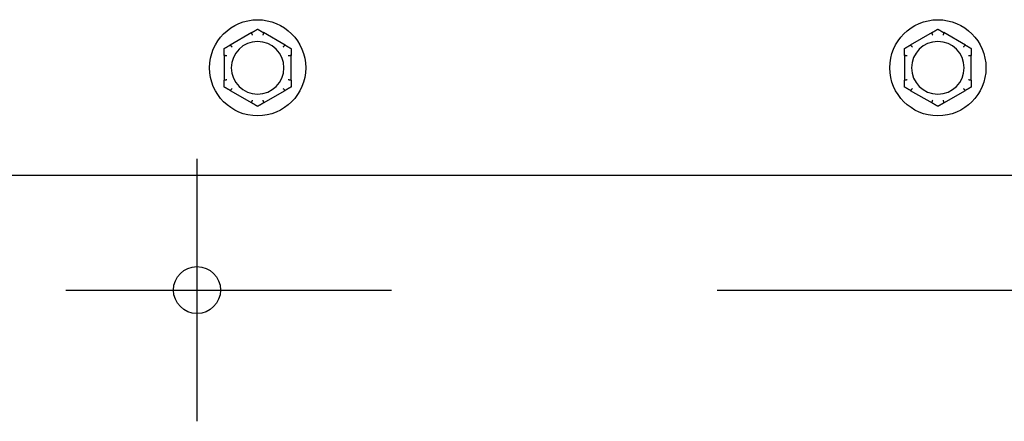
# Model space of a CAD drawing. Extents: x 1.1 to 13.9, y 1.7 to 9.9.
# Drawn here: x 5.6 to 5.9, y 8.8 to 9 of the extents above; entities that cross this region are included whole.
import ezdxf

# ---------------------------------------------------------------- set-up
doc = ezdxf.new("R2010")
doc.units = 0
doc.header["$LTSCALE"] = 0.375
doc.header["$MEASUREMENT"] = 0
doc.linetypes.add('CHAIN', pattern=[0.7087, 0.4724, -0.0591, 0.1181, -0.0591])
for name, color, linetype, lineweight in [('1', 1, 'CONTINUOUS', 30), ('Centerline(ANSI)', 3, 'CHAIN', 18), ('Visible Edges(ANSI)', 7, 'CONTINUOUS', 25)]:
    doc.layers.add(name, color=color, linetype=linetype, lineweight=lineweight)

msp = doc.modelspace()

# ---------------------------------------------------------------- linework, layer by layer
at = {"layer": '1', "color": 7, "linetype": 'Continuous', "lineweight": 25}
msp.add_circle((5.6979847, 8.8835257), 0.0072117, dxfattribs=at)
at = {"layer": 'Centerline(ANSI)', "color": 7, "lineweight": 25, "ltscale": 0.396853}
for p, q in [((5.6979847, 8.9238184), (5.6979847, 8.843233)), ((5.6576919, 8.8835257), (6.1931419, 8.8835257))]:
    msp.add_line(p, q, dxfattribs=at)
at = {"layer": 'Visible Edges(ANSI)'}
for p, q in [((5.7148023, 8.9625467), (5.7081281, 8.9586933)), ((5.7250575, 8.9586933), (5.7183832, 8.9625467)), ((5.9236265, 8.9625467), (5.9169522, 8.9586933)), ((5.9338816, 8.9586933), (5.9272073, 8.9625467)), ((5.7063376, 8.9555922), (5.7063376, 8.9478854)), ((5.7268479, 8.9478854), (5.7268479, 8.9555922)), ((5.9151618, 8.9555922), (5.9151618, 8.9478854)), ((5.935672, 8.9478854), (5.935672, 8.9555922)), ((5.7081281, 8.9447843), (5.7148023, 8.9409309)), ((5.7183832, 8.9409309), (5.7250575, 8.9447843)), ((5.9169522, 8.9447843), (5.9236265, 8.9409309)), ((5.9272073, 8.9409309), (5.9338816, 8.9447843)), ((6.2210788, 8.9186578), (5.629755, 8.9186578))]:
    msp.add_line(p, q, dxfattribs=at)
for centre in [(5.7165928, 8.9517388), (5.9254169, 8.9517388)]:
    msp.add_circle(centre, 0.0147542, dxfattribs=at)
for centre, start, end in [((5.7165928, 8.9517388), 0, 180), ((5.9254169, 8.9517388), 0, 180), ((5.7165928, 8.9517388), 180, 0), ((5.9254169, 8.9517388), 180, 0)]:
    msp.add_arc(centre, 0.0080718, start, end, dxfattribs=at)
for points, knots in [([(5.7147396, 8.962478), (5.7147375, 8.9624837), (5.7147383, 8.9624899), (5.7147482, 8.9625088), (5.7147632, 8.9625219), (5.7147892, 8.962539), (5.7147956, 8.9625428), (5.7148023, 8.9625467)], [0.0819754639, 0.0819754639, 0.0819754639, 0.0819754639, 0.0854504326, 0.0854504326, 0.0917027559, 0.0917027559, 0.09353053, 0.09353053, 0.09353053, 0.09353053]), ([(5.7150133, 8.9617136), (5.7150125, 8.9617157), (5.7150118, 8.9617178), (5.7149862, 8.96179), (5.7149615, 8.9618595), (5.7149135, 8.9619942), (5.7148904, 8.9620588), (5.7148374, 8.9622067), (5.7148096, 8.9622838), (5.7147654, 8.9624067), (5.7147491, 8.9624516), (5.7147396, 8.962478)], [-0.0420568392, -0.0420568392, -0.0420568392, -0.0420568392, -0.0417952346, -0.0417952346, -0.033251377, -0.033251377, -0.0247277039, -0.0247277039, -0.0122755302, -0.0122755302, 0, 0, 0, 0]), ([(5.718446, 8.962478), (5.7184364, 8.9624516), (5.7184202, 8.9624067), (5.7183759, 8.9622838), (5.7183481, 8.9622067), (5.7182951, 8.9620588), (5.718272, 8.9619942), (5.718224, 8.9618595), (5.7181993, 8.96179), (5.7181738, 8.9617178), (5.718173, 8.9617157), (5.7181722, 8.9617136)], [-0.0418179816, -0.0418179816, -0.0418179816, -0.0418179816, -0.0295357704, -0.0295357704, -0.0170768197, -0.0170768197, -0.0085485075, -0.0085485075, 0, 0, 0.000261747, 0.000261747, 0.000261747, 0.000261747]), ([(5.7183832, 8.9625467), (5.7183964, 8.9625391), (5.7184083, 8.9625314), (5.7184289, 8.9625154), (5.7184374, 8.9625071), (5.7184469, 8.9624915), (5.7184483, 8.9624844), (5.718446, 8.962478)], [0.24488968205, 0.24488968205, 0.24488968205, 0.24488968205, 0.24782014226, 0.24782014226, 0.25107138273, 0.25107138273, 0.25409308308, 0.25409308308, 0.25409308308, 0.25409308308]), ([(5.9235637, 8.962478), (5.9235616, 8.9624837), (5.9235624, 8.9624899), (5.9235724, 8.9625088), (5.9235874, 8.9625219), (5.9236134, 8.962539), (5.9236197, 8.9625428), (5.9236265, 8.9625467)], [0.0819754639, 0.0819754639, 0.0819754639, 0.0819754639, 0.0854504326, 0.0854504326, 0.0917027559, 0.0917027559, 0.09353053, 0.09353053, 0.09353053, 0.09353053]), ([(5.9238374, 8.9617136), (5.9238367, 8.9617157), (5.9238359, 8.9617178), (5.9238104, 8.96179), (5.9237856, 8.9618595), (5.9237377, 8.9619942), (5.9237146, 8.9620588), (5.9236615, 8.9622067), (5.9236338, 8.9622838), (5.9235895, 8.9624067), (5.9235732, 8.9624516), (5.9235637, 8.962478)], [-0.0420568392, -0.0420568392, -0.0420568392, -0.0420568392, -0.0417952346, -0.0417952346, -0.033251377, -0.033251377, -0.0247277039, -0.0247277039, -0.0122755302, -0.0122755302, 0, 0, 0, 0]), ([(5.9272701, 8.962478), (5.9272606, 8.9624516), (5.9272443, 8.9624067), (5.9272, 8.9622838), (5.9271723, 8.9622067), (5.9271193, 8.9620588), (5.9270962, 8.9619942), (5.9270482, 8.9618595), (5.9270235, 8.96179), (5.9269979, 8.9617178), (5.9269972, 8.9617157), (5.9269964, 8.9617136)], [-0.0418179816, -0.0418179816, -0.0418179816, -0.0418179816, -0.0295357704, -0.0295357704, -0.0170768197, -0.0170768197, -0.0085485075, -0.0085485075, 0, 0, 0.000261747, 0.000261747, 0.000261747, 0.000261747]), ([(5.9272073, 8.9625467), (5.9272206, 8.9625391), (5.9272324, 8.9625314), (5.9272531, 8.9625154), (5.9272616, 8.9625071), (5.9272711, 8.9624915), (5.9272725, 8.9624844), (5.9272701, 8.962478)], [0.24488968205, 0.24488968205, 0.24488968205, 0.24488968205, 0.24782014226, 0.24782014226, 0.25107138273, 0.25107138273, 0.25409308308, 0.25409308308, 0.25409308308, 0.25409308308]), ([(5.7081281, 8.9586933), (5.7081413, 8.958701), (5.7081539, 8.9587074), (5.708178, 8.9587173), (5.7081895, 8.9587205), (5.7082078, 8.9587209), (5.7082146, 8.9587186), (5.708219, 8.9587133)], [0.24488968205, 0.24488968205, 0.24488968205, 0.24488968205, 0.24782014226, 0.24782014226, 0.25107138273, 0.25107138273, 0.25409308308, 0.25409308308, 0.25409308308, 0.25409308308]), ([(5.708219, 8.9587133), (5.708237, 8.9586919), (5.7082679, 8.9586553), (5.7083521, 8.9585556), (5.708405, 8.958493), (5.7085066, 8.9583731), (5.708551, 8.9583208), (5.7086436, 8.9582119), (5.7086915, 8.9581557), (5.7087412, 8.9580975), (5.7087427, 8.9580958), (5.7087441, 8.9580941)], [-0.0418179816, -0.0418179816, -0.0418179816, -0.0418179816, -0.0295357704, -0.0295357704, -0.0170768197, -0.0170768197, -0.0085485075, -0.0085485075, 0, 0, 0.000261747, 0.000261747, 0.000261747, 0.000261747]), ([(5.7244414, 8.9580941), (5.7244428, 8.9580958), (5.7244443, 8.9580975), (5.724494, 8.9581557), (5.7245419, 8.9582119), (5.7246345, 8.9583208), (5.7246789, 8.9583731), (5.7247805, 8.958493), (5.7248334, 8.9585556), (5.7249177, 8.9586553), (5.7249485, 8.9586919), (5.7249665, 8.9587133)], [-0.0420568392, -0.0420568392, -0.0420568392, -0.0420568392, -0.0417952346, -0.0417952346, -0.033251377, -0.033251377, -0.0247277039, -0.0247277039, -0.0122755302, -0.0122755302, 0, 0, 0, 0]), ([(5.7249665, 8.9587133), (5.7249704, 8.958718), (5.7249762, 8.9587204), (5.7249976, 8.9587212), (5.7250164, 8.9587148), (5.7250442, 8.9587008), (5.7250507, 8.9586972), (5.7250575, 8.9586933)], [0.0819754639, 0.0819754639, 0.0819754639, 0.0819754639, 0.0854504326, 0.0854504326, 0.0917027559, 0.0917027559, 0.09353053, 0.09353053, 0.09353053, 0.09353053]), ([(5.9169522, 8.9586933), (5.9169655, 8.958701), (5.916978, 8.9587074), (5.9170022, 8.9587173), (5.9170137, 8.9587205), (5.9170319, 8.9587209), (5.9170387, 8.9587186), (5.9170432, 8.9587133)], [0.24488968205, 0.24488968205, 0.24488968205, 0.24488968205, 0.24782014226, 0.24782014226, 0.25107138273, 0.25107138273, 0.25409308308, 0.25409308308, 0.25409308308, 0.25409308308]), ([(5.9170432, 8.9587133), (5.9170612, 8.9586919), (5.917092, 8.9586553), (5.9171762, 8.9585556), (5.9172291, 8.958493), (5.9173308, 8.9583731), (5.9173751, 8.9583208), (5.9174678, 8.9582119), (5.9175157, 8.9581557), (5.9175654, 8.9580975), (5.9175668, 8.9580958), (5.9175683, 8.9580941)], [-0.0418179816, -0.0418179816, -0.0418179816, -0.0418179816, -0.0295357704, -0.0295357704, -0.0170768197, -0.0170768197, -0.0085485075, -0.0085485075, 0, 0, 0.000261747, 0.000261747, 0.000261747, 0.000261747]), ([(5.9332655, 8.9580941), (5.933267, 8.9580958), (5.9332685, 8.9580975), (5.9333182, 8.9581557), (5.9333661, 8.9582119), (5.9334587, 8.9583208), (5.9335031, 8.9583731), (5.9336047, 8.958493), (5.9336576, 8.9585556), (5.9337418, 8.9586553), (5.9337726, 8.9586919), (5.9337907, 8.9587133)], [-0.0420568392, -0.0420568392, -0.0420568392, -0.0420568392, -0.0417952346, -0.0417952346, -0.033251377, -0.033251377, -0.0247277039, -0.0247277039, -0.0122755302, -0.0122755302, 0, 0, 0, 0]), ([(5.9337907, 8.9587133), (5.9337946, 8.958718), (5.9338004, 8.9587204), (5.9338217, 8.9587212), (5.9338406, 8.9587148), (5.9338683, 8.9587008), (5.9338749, 8.9586972), (5.9338816, 8.9586933)], [0.0819754639, 0.0819754639, 0.0819754639, 0.0819754639, 0.0854504326, 0.0854504326, 0.0917027559, 0.0917027559, 0.09353053, 0.09353053, 0.09353053, 0.09353053]), ([(5.7063658, 8.9555035), (5.7063598, 8.9555046), (5.7063548, 8.9555083), (5.7063435, 8.9555263), (5.7063396, 8.9555457), (5.7063378, 8.9555768), (5.7063376, 8.9555843), (5.7063376, 8.9555922)], [0.0819442312, 0.0819442312, 0.0819442312, 0.0819442312, 0.0854039828, 0.0854039828, 0.0916447346, 0.0916447346, 0.0935027329, 0.0935027329, 0.0935027329, 0.0935027329]), ([(5.7071647, 8.9553583), (5.7071624, 8.9553587), (5.7071602, 8.9553592), (5.707085, 8.9553731), (5.7070123, 8.9553865), (5.7068717, 8.9554122), (5.7068043, 8.9554245), (5.7066496, 8.9554526), (5.706569, 8.9554671), (5.7064405, 8.9554902), (5.7063934, 8.9554986), (5.7063658, 8.9555035)], [-0.0420568392, -0.0420568392, -0.0420568392, -0.0420568392, -0.0417952346, -0.0417952346, -0.033251377, -0.033251377, -0.0247277039, -0.0247277039, -0.0122755302, -0.0122755302, 0, 0, 0, 0]), ([(5.7268197, 8.9555035), (5.7267921, 8.9554986), (5.7267451, 8.9554902), (5.7266165, 8.9554671), (5.7265359, 8.9554526), (5.7263812, 8.9554245), (5.7263138, 8.9554122), (5.7261732, 8.9553865), (5.7261005, 8.9553731), (5.7260253, 8.9553592), (5.7260231, 8.9553587), (5.7260209, 8.9553583)], [-0.0418179816, -0.0418179816, -0.0418179816, -0.0418179816, -0.0295357704, -0.0295357704, -0.0170768197, -0.0170768197, -0.0085485075, -0.0085485075, 0, 0, 0.000261747, 0.000261747, 0.000261747, 0.000261747]), ([(5.7268479, 8.9555922), (5.7268479, 8.9555782), (5.7268473, 8.9555652), (5.7268442, 8.9555392), (5.7268412, 8.9555269), (5.7268323, 8.9555098), (5.7268267, 8.9555047), (5.7268197, 8.9555035)], [0.24621095429, 0.24621095429, 0.24621095429, 0.24621095429, 0.24888764941, 0.24888764941, 0.25226991938, 0.25226991938, 0.25540781345, 0.25540781345, 0.25540781345, 0.25540781345]), ([(5.91519, 8.9555035), (5.915184, 8.9555046), (5.915179, 8.9555083), (5.9151676, 8.9555263), (5.9151638, 8.9555457), (5.915162, 8.9555768), (5.9151618, 8.9555843), (5.9151618, 8.9555922)], [0.0819442312, 0.0819442312, 0.0819442312, 0.0819442312, 0.0854039828, 0.0854039828, 0.0916447346, 0.0916447346, 0.0935027329, 0.0935027329, 0.0935027329, 0.0935027329]), ([(5.9159888, 8.9553583), (5.9159866, 8.9553587), (5.9159843, 8.9553592), (5.9159091, 8.9553731), (5.9158365, 8.9553865), (5.9156959, 8.9554122), (5.9156284, 8.9554245), (5.9154738, 8.9554526), (5.9153931, 8.9554671), (5.9152646, 8.9554902), (5.9152175, 8.9554986), (5.91519, 8.9555035)], [-0.0420568392, -0.0420568392, -0.0420568392, -0.0420568392, -0.0417952346, -0.0417952346, -0.033251377, -0.033251377, -0.0247277039, -0.0247277039, -0.0122755302, -0.0122755302, 0, 0, 0, 0]), ([(5.9356439, 8.9555035), (5.9356163, 8.9554986), (5.9355692, 8.9554902), (5.9354407, 8.9554671), (5.9353601, 8.9554526), (5.9352054, 8.9554245), (5.935138, 8.9554122), (5.9349973, 8.9553865), (5.9349247, 8.9553731), (5.9348495, 8.9553592), (5.9348472, 8.9553587), (5.934845, 8.9553583)], [-0.0418179816, -0.0418179816, -0.0418179816, -0.0418179816, -0.0295357704, -0.0295357704, -0.0170768197, -0.0170768197, -0.0085485075, -0.0085485075, 0, 0, 0.000261747, 0.000261747, 0.000261747, 0.000261747]), ([(5.935672, 8.9555922), (5.935672, 8.9555782), (5.9356714, 8.9555652), (5.9356683, 8.9555392), (5.9356654, 8.9555269), (5.9356565, 8.9555098), (5.9356509, 8.9555047), (5.9356439, 8.9555035)], [0.24621095429, 0.24621095429, 0.24621095429, 0.24621095429, 0.24888764941, 0.24888764941, 0.25226991938, 0.25226991938, 0.25540781345, 0.25540781345, 0.25540781345, 0.25540781345]), ([(5.7063376, 8.9478854), (5.7063376, 8.9478995), (5.7063382, 8.9479124), (5.7063413, 8.9479384), (5.7063443, 8.9479508), (5.7063532, 8.9479679), (5.7063588, 8.947973), (5.7063658, 8.9479742)], [0.24621095429, 0.24621095429, 0.24621095429, 0.24621095429, 0.24888764941, 0.24888764941, 0.25226991938, 0.25226991938, 0.25540781345, 0.25540781345, 0.25540781345, 0.25540781345]), ([(5.7063658, 8.9479742), (5.7063934, 8.9479791), (5.7064405, 8.9479875), (5.706569, 8.9480106), (5.7066496, 8.9480251), (5.7068043, 8.9480532), (5.7068717, 8.9480654), (5.7070123, 8.9480912), (5.707085, 8.9481046), (5.7071602, 8.9481185), (5.7071624, 8.948119), (5.7071647, 8.9481194)], [-0.0418179816, -0.0418179816, -0.0418179816, -0.0418179816, -0.0295357704, -0.0295357704, -0.0170768197, -0.0170768197, -0.0085485075, -0.0085485075, 0, 0, 0.000261747, 0.000261747, 0.000261747, 0.000261747]), ([(5.7260209, 8.9481194), (5.7260231, 8.948119), (5.7260253, 8.9481185), (5.7261005, 8.9481046), (5.7261732, 8.9480912), (5.7263138, 8.9480654), (5.7263812, 8.9480532), (5.7265359, 8.9480251), (5.7266165, 8.9480106), (5.7267451, 8.9479875), (5.7267921, 8.9479791), (5.7268197, 8.9479742)], [-0.0420568392, -0.0420568392, -0.0420568392, -0.0420568392, -0.0417952346, -0.0417952346, -0.033251377, -0.033251377, -0.0247277039, -0.0247277039, -0.0122755302, -0.0122755302, 0, 0, 0, 0]), ([(5.7268197, 8.9479742), (5.7268257, 8.9479731), (5.7268307, 8.9479694), (5.726842, 8.9479514), (5.7268459, 8.947932), (5.7268477, 8.9479009), (5.7268479, 8.9478934), (5.7268479, 8.9478854)], [0.0819442312, 0.0819442312, 0.0819442312, 0.0819442312, 0.0854039828, 0.0854039828, 0.0916447346, 0.0916447346, 0.0935027329, 0.0935027329, 0.0935027329, 0.0935027329]), ([(5.9151618, 8.9478854), (5.9151618, 8.9478995), (5.9151624, 8.9479124), (5.9151655, 8.9479384), (5.9151685, 8.9479508), (5.9151773, 8.9479679), (5.9151829, 8.947973), (5.91519, 8.9479742)], [0.24621095429, 0.24621095429, 0.24621095429, 0.24621095429, 0.24888764941, 0.24888764941, 0.25226991938, 0.25226991938, 0.25540781345, 0.25540781345, 0.25540781345, 0.25540781345]), ([(5.91519, 8.9479742), (5.9152175, 8.9479791), (5.9152646, 8.9479875), (5.9153931, 8.9480106), (5.9154738, 8.9480251), (5.9156284, 8.9480532), (5.9156959, 8.9480654), (5.9158365, 8.9480912), (5.9159091, 8.9481046), (5.9159843, 8.9481185), (5.9159866, 8.948119), (5.9159888, 8.9481194)], [-0.0418179816, -0.0418179816, -0.0418179816, -0.0418179816, -0.0295357704, -0.0295357704, -0.0170768197, -0.0170768197, -0.0085485075, -0.0085485075, 0, 0, 0.000261747, 0.000261747, 0.000261747, 0.000261747]), ([(5.934845, 8.9481194), (5.9348472, 8.948119), (5.9348495, 8.9481185), (5.9349247, 8.9481046), (5.9349973, 8.9480912), (5.935138, 8.9480654), (5.9352054, 8.9480532), (5.9353601, 8.9480251), (5.9354407, 8.9480106), (5.9355692, 8.9479875), (5.9356163, 8.9479791), (5.9356439, 8.9479742)], [-0.0420568392, -0.0420568392, -0.0420568392, -0.0420568392, -0.0417952346, -0.0417952346, -0.033251377, -0.033251377, -0.0247277039, -0.0247277039, -0.0122755302, -0.0122755302, 0, 0, 0, 0]), ([(5.9356439, 8.9479742), (5.9356498, 8.9479731), (5.9356548, 8.9479694), (5.9356662, 8.9479514), (5.93567, 8.947932), (5.9356718, 8.9479009), (5.935672, 8.9478934), (5.935672, 8.9478854)], [0.0819442312, 0.0819442312, 0.0819442312, 0.0819442312, 0.0854039828, 0.0854039828, 0.0916447346, 0.0916447346, 0.0935027329, 0.0935027329, 0.0935027329, 0.0935027329]), ([(5.708219, 8.9447644), (5.7082151, 8.9447597), (5.7082093, 8.9447573), (5.708188, 8.9447565), (5.7081691, 8.9447629), (5.7081413, 8.9447769), (5.7081348, 8.9447804), (5.7081281, 8.9447843)], [0.0819754639, 0.0819754639, 0.0819754639, 0.0819754639, 0.0854504326, 0.0854504326, 0.0917027559, 0.0917027559, 0.09353053, 0.09353053, 0.09353053, 0.09353053]), ([(5.7087441, 8.9453836), (5.7087427, 8.9453819), (5.7087412, 8.9453802), (5.7086915, 8.945322), (5.7086436, 8.9452658), (5.708551, 8.9451569), (5.7085066, 8.9451046), (5.708405, 8.9449847), (5.7083521, 8.9449221), (5.7082679, 8.9448224), (5.708237, 8.9447858), (5.708219, 8.9447644)], [-0.0420568392, -0.0420568392, -0.0420568392, -0.0420568392, -0.0417952346, -0.0417952346, -0.033251377, -0.033251377, -0.0247277039, -0.0247277039, -0.0122755302, -0.0122755302, 0, 0, 0, 0]), ([(5.7249665, 8.9447644), (5.7249485, 8.9447858), (5.7249177, 8.9448224), (5.7248334, 8.9449221), (5.7247805, 8.9449847), (5.7246789, 8.9451046), (5.7246345, 8.9451569), (5.7245419, 8.9452658), (5.724494, 8.945322), (5.7244443, 8.9453802), (5.7244428, 8.9453819), (5.7244414, 8.9453836)], [-0.0418179816, -0.0418179816, -0.0418179816, -0.0418179816, -0.0295357704, -0.0295357704, -0.0170768197, -0.0170768197, -0.0085485075, -0.0085485075, 0, 0, 0.000261747, 0.000261747, 0.000261747, 0.000261747]), ([(5.7250575, 8.9447843), (5.7250442, 8.9447767), (5.7250316, 8.9447703), (5.7250075, 8.9447604), (5.724996, 8.9447572), (5.7249777, 8.9447568), (5.7249709, 8.9447591), (5.7249665, 8.9447644)], [0.24488968205, 0.24488968205, 0.24488968205, 0.24488968205, 0.24782014226, 0.24782014226, 0.25107138273, 0.25107138273, 0.25409308308, 0.25409308308, 0.25409308308, 0.25409308308]), ([(5.9170432, 8.9447644), (5.9170392, 8.9447597), (5.9170334, 8.9447573), (5.9170121, 8.9447565), (5.9169933, 8.9447629), (5.9169655, 8.9447769), (5.916959, 8.9447804), (5.9169522, 8.9447843)], [0.0819754639, 0.0819754639, 0.0819754639, 0.0819754639, 0.0854504326, 0.0854504326, 0.0917027559, 0.0917027559, 0.09353053, 0.09353053, 0.09353053, 0.09353053]), ([(5.9175683, 8.9453836), (5.9175668, 8.9453819), (5.9175654, 8.9453802), (5.9175157, 8.945322), (5.9174678, 8.9452658), (5.9173751, 8.9451569), (5.9173308, 8.9451046), (5.9172291, 8.9449847), (5.9171762, 8.9449221), (5.917092, 8.9448224), (5.9170612, 8.9447858), (5.9170432, 8.9447644)], [-0.0420568392, -0.0420568392, -0.0420568392, -0.0420568392, -0.0417952346, -0.0417952346, -0.033251377, -0.033251377, -0.0247277039, -0.0247277039, -0.0122755302, -0.0122755302, 0, 0, 0, 0]), ([(5.9337907, 8.9447644), (5.9337726, 8.9447858), (5.9337418, 8.9448224), (5.9336576, 8.9449221), (5.9336047, 8.9449847), (5.9335031, 8.9451046), (5.9334587, 8.9451569), (5.9333661, 8.9452658), (5.9333182, 8.945322), (5.9332685, 8.9453802), (5.933267, 8.9453819), (5.9332655, 8.9453836)], [-0.0418179816, -0.0418179816, -0.0418179816, -0.0418179816, -0.0295357704, -0.0295357704, -0.0170768197, -0.0170768197, -0.0085485075, -0.0085485075, 0, 0, 0.000261747, 0.000261747, 0.000261747, 0.000261747]), ([(5.9338816, 8.9447843), (5.9338684, 8.9447767), (5.9338558, 8.9447703), (5.9338316, 8.9447604), (5.9338201, 8.9447572), (5.9338019, 8.9447568), (5.9337951, 8.9447591), (5.9337907, 8.9447644)], [0.24488968205, 0.24488968205, 0.24488968205, 0.24488968205, 0.24782014226, 0.24782014226, 0.25107138273, 0.25107138273, 0.25409308308, 0.25409308308, 0.25409308308, 0.25409308308]), ([(5.7148023, 8.9409309), (5.7147891, 8.9409386), (5.7147772, 8.9409463), (5.7147566, 8.9409622), (5.7147481, 8.9409706), (5.7147386, 8.9409862), (5.7147372, 8.9409933), (5.7147396, 8.9409997)], [0.24488968205, 0.24488968205, 0.24488968205, 0.24488968205, 0.24782014226, 0.24782014226, 0.25107138273, 0.25107138273, 0.25409308308, 0.25409308308, 0.25409308308, 0.25409308308]), ([(5.7147396, 8.9409997), (5.7147491, 8.9410261), (5.7147654, 8.941071), (5.7148096, 8.9411939), (5.7148374, 8.9412709), (5.7148904, 8.9414189), (5.7149135, 8.9414835), (5.7149615, 8.9416181), (5.7149862, 8.9416877), (5.7150118, 8.9417598), (5.7150125, 8.941762), (5.7150133, 8.9417641)], [-0.0418179816, -0.0418179816, -0.0418179816, -0.0418179816, -0.0295357704, -0.0295357704, -0.0170768197, -0.0170768197, -0.0085485075, -0.0085485075, 0, 0, 0.000261747, 0.000261747, 0.000261747, 0.000261747]), ([(5.7181722, 8.9417641), (5.718173, 8.941762), (5.7181738, 8.9417598), (5.7181993, 8.9416877), (5.718224, 8.9416181), (5.718272, 8.9414835), (5.7182951, 8.9414189), (5.7183481, 8.9412709), (5.7183759, 8.9411939), (5.7184202, 8.941071), (5.7184364, 8.9410261), (5.718446, 8.9409997)], [-0.0420568392, -0.0420568392, -0.0420568392, -0.0420568392, -0.0417952346, -0.0417952346, -0.033251377, -0.033251377, -0.0247277039, -0.0247277039, -0.0122755302, -0.0122755302, 0, 0, 0, 0]), ([(5.718446, 8.9409997), (5.718448, 8.940994), (5.7184472, 8.9409878), (5.7184373, 8.9409689), (5.7184223, 8.9409558), (5.7183963, 8.9409387), (5.7183899, 8.9409348), (5.7183832, 8.9409309)], [0.0819754639, 0.0819754639, 0.0819754639, 0.0819754639, 0.0854504326, 0.0854504326, 0.0917027559, 0.0917027559, 0.09353053, 0.09353053, 0.09353053, 0.09353053]), ([(5.9236265, 8.9409309), (5.9236132, 8.9409386), (5.9236014, 8.9409463), (5.9235807, 8.9409622), (5.9235722, 8.9409706), (5.9235627, 8.9409862), (5.9235614, 8.9409933), (5.9235637, 8.9409997)], [0.24488968205, 0.24488968205, 0.24488968205, 0.24488968205, 0.24782014226, 0.24782014226, 0.25107138273, 0.25107138273, 0.25409308308, 0.25409308308, 0.25409308308, 0.25409308308]), ([(5.9235637, 8.9409997), (5.9235732, 8.9410261), (5.9235895, 8.941071), (5.9236338, 8.9411939), (5.9236615, 8.9412709), (5.9237146, 8.9414189), (5.9237377, 8.9414835), (5.9237856, 8.9416181), (5.9238104, 8.9416877), (5.9238359, 8.9417598), (5.9238367, 8.941762), (5.9238374, 8.9417641)], [-0.0418179816, -0.0418179816, -0.0418179816, -0.0418179816, -0.0295357704, -0.0295357704, -0.0170768197, -0.0170768197, -0.0085485075, -0.0085485075, 0, 0, 0.000261747, 0.000261747, 0.000261747, 0.000261747]), ([(5.9269964, 8.9417641), (5.9269972, 8.941762), (5.9269979, 8.9417598), (5.9270235, 8.9416877), (5.9270482, 8.9416181), (5.9270962, 8.9414835), (5.9271193, 8.9414189), (5.9271723, 8.9412709), (5.9272, 8.9411939), (5.9272443, 8.941071), (5.9272606, 8.9410261), (5.9272701, 8.9409997)], [-0.0420568392, -0.0420568392, -0.0420568392, -0.0420568392, -0.0417952346, -0.0417952346, -0.033251377, -0.033251377, -0.0247277039, -0.0247277039, -0.0122755302, -0.0122755302, 0, 0, 0, 0]), ([(5.9272701, 8.9409997), (5.9272722, 8.940994), (5.9272714, 8.9409878), (5.9272615, 8.9409689), (5.9272464, 8.9409558), (5.9272204, 8.9409387), (5.9272141, 8.9409348), (5.9272073, 8.9409309)], [0.0819754639, 0.0819754639, 0.0819754639, 0.0819754639, 0.0854504326, 0.0854504326, 0.0917027559, 0.0917027559, 0.09353053, 0.09353053, 0.09353053, 0.09353053])]:
    msp.add_open_spline(points, degree=3, knots=knots, dxfattribs=at)
for points, weights in [([(5.7148023, 8.9625467), (5.7156627, 8.9630435), (5.7165928, 8.9635804)], [1.0028725317, 1.00557888429, 1]), ([(5.7165928, 8.9635804), (5.7175228, 8.9630435), (5.7183832, 8.9625467)], [1, 1.00557888429, 1.0028725317]), ([(5.9236265, 8.9625467), (5.9244869, 8.9630435), (5.9254169, 8.9635804)], [1.0028725317, 1.00557888429, 1]), ([(5.9254169, 8.9635804), (5.9263469, 8.9630435), (5.9272073, 8.9625467)], [1, 1.00557888429, 1.0028725317]), ([(5.7063376, 8.9576596), (5.7072676, 8.9581966), (5.7081281, 8.9586933)], [1, 1.00557888429, 1.0028725317]), ([(5.7063376, 8.9555922), (5.7063376, 8.9565858), (5.7063376, 8.9576596)], [1.0028725317, 1.00557888429, 1]), ([(5.7250575, 8.9586933), (5.7259179, 8.9581966), (5.7268479, 8.9576596)], [1.0028725317, 1.00557888429, 1]), ([(5.7268479, 8.9576596), (5.7268479, 8.9565858), (5.7268479, 8.9555922)], [1, 1.00557888429, 1.0028725317]), ([(5.9151618, 8.9576596), (5.9160918, 8.9581966), (5.9169522, 8.9586933)], [1, 1.00557888429, 1.0028725317]), ([(5.9151618, 8.9555922), (5.9151618, 8.9565858), (5.9151618, 8.9576596)], [1.0028725317, 1.00557888429, 1]), ([(5.9338816, 8.9586933), (5.934742, 8.9581966), (5.935672, 8.9576596)], [1.0028725317, 1.00557888429, 1]), ([(5.935672, 8.9576596), (5.935672, 8.9565858), (5.935672, 8.9555922)], [1, 1.00557888429, 1.0028725317]), ([(5.7063376, 8.945818), (5.7063376, 8.9468919), (5.7063376, 8.9478854)], [1, 1.00557888429, 1.0028725317]), ([(5.7268479, 8.9478854), (5.7268479, 8.9468919), (5.7268479, 8.945818)], [1.0028725317, 1.00557888429, 1]), ([(5.9151618, 8.945818), (5.9151618, 8.9468919), (5.9151618, 8.9478854)], [1, 1.00557888429, 1.0028725317]), ([(5.935672, 8.9478854), (5.935672, 8.9468919), (5.935672, 8.945818)], [1.0028725317, 1.00557888429, 1]), ([(5.7081281, 8.9447843), (5.7072676, 8.9452811), (5.7063376, 8.945818)], [1.0028725317, 1.00557888429, 1]), ([(5.7268479, 8.945818), (5.7259179, 8.9452811), (5.7250575, 8.9447843)], [1, 1.00557888429, 1.0028725317]), ([(5.9169522, 8.9447843), (5.9160918, 8.9452811), (5.9151618, 8.945818)], [1.0028725317, 1.00557888429, 1]), ([(5.935672, 8.945818), (5.934742, 8.9452811), (5.9338816, 8.9447843)], [1, 1.00557888429, 1.0028725317]), ([(5.7165928, 8.9398972), (5.7156627, 8.9404342), (5.7148023, 8.9409309)], [1, 1.00557888429, 1.0028725317]), ([(5.7183832, 8.9409309), (5.7175228, 8.9404342), (5.7165928, 8.9398972)], [1.0028725317, 1.00557888429, 1]), ([(5.9254169, 8.9398972), (5.9244869, 8.9404342), (5.9236265, 8.9409309)], [1, 1.00557888429, 1.0028725317]), ([(5.9272073, 8.9409309), (5.9263469, 8.9404342), (5.9254169, 8.9398972)], [1.0028725317, 1.00557888429, 1])]:
    msp.add_rational_spline(points, weights, degree=2, dxfattribs=at)

doc.saveas('drawing.dxf')
